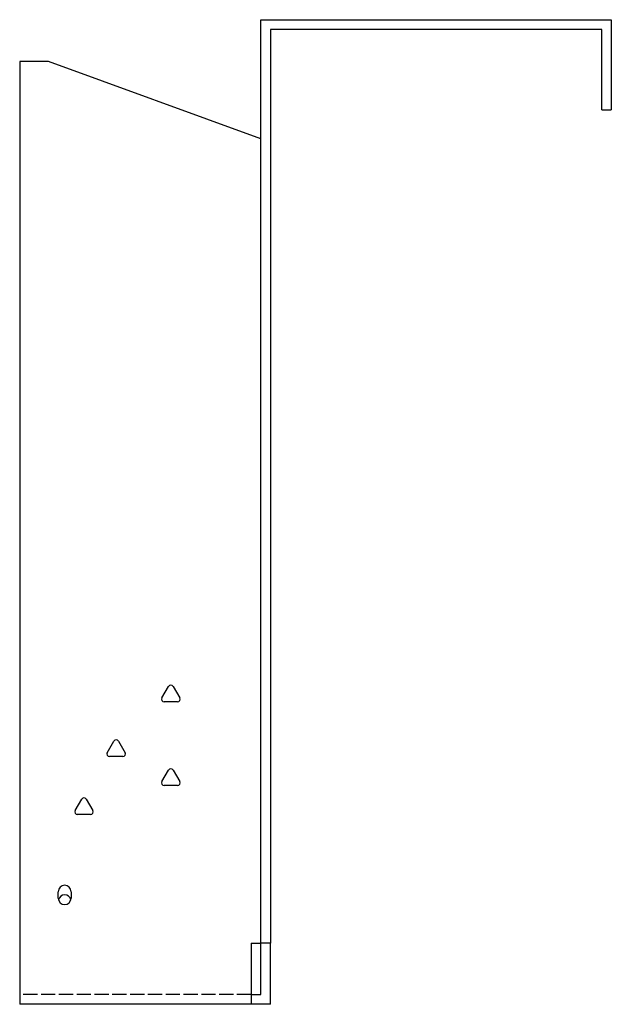
# Model space of a CAD drawing. Units: millimetres. Extents: x 807 to 1841, y 269 to 1401.
# Drawn here: x 807 to 991, y 791 to 1097 of the extents above; entities that cross this region are included whole.
import ezdxf

# ---------------------------------------------------------------- set-up
doc = ezdxf.new("R2010")
doc.units = ezdxf.units.MM
doc.linetypes.add('DASHED', pattern=[0.2067, 0.1654, -0.0413])
doc.layers.add('Hidden', color=6, linetype='DASHED', lineweight=25, true_color=0xff00ff)
doc.layers.add('Part', color=7, linetype='Continuous', lineweight=25)

msp = doc.modelspace()

# ---------------------------------------------------------------- linework, layer by layer
at = {"layer": 'Hidden', "ltscale": 26.794685}
msp.add_line((878.79, 794.09), (806.79, 794.09), dxfattribs=at)
at = {"layer": 'Part'}
for p, q in [((881.79, 1097.09), (990.79, 1097.09)), ((881.79, 810.09), (881.79, 1097.09)), ((990.79, 1097.09), (990.79, 1069.09)), ((987.79, 1094.09), (884.79, 1094.09)), ((884.79, 1094.09), (884.79, 810.09)), ((987.79, 1069.09), (987.79, 1094.09)), ((806.79, 1084.09), (806.79, 791.09)), ((815.79, 1084.09), (806.79, 1084.09)), ((881.79, 1060.07), (815.79, 1084.09)), ((987.79, 1069.09), (990.79, 1069.09)), ((851.02, 886.29), (853.09, 889.89)), ((854.48, 889.89), (856.56, 886.29)), ((855.86, 885.09), (851.71, 885.09)), ((834.02, 869.29), (836.09, 872.89)), ((837.48, 872.89), (839.56, 869.29)), ((838.86, 868.09), (834.71, 868.09)), ((851.02, 860.29), (853.09, 863.89)), ((854.48, 863.89), (856.56, 860.29)), ((855.86, 859.09), (851.71, 859.09)), ((824.02, 851.29), (826.09, 854.89)), ((827.48, 854.89), (829.56, 851.29)), ((828.86, 850.09), (824.71, 850.09)), ((818.79, 824.09), (818.79, 826.09)), ((822.79, 826.09), (822.79, 824.09)), ((878.79, 810.09), (881.79, 810.09)), ((878.79, 810.09), (878.79, 791.09)), ((881.79, 794.09), (881.79, 810.09)), ((884.79, 810.09), (881.79, 810.09)), ((884.79, 791.09), (884.79, 810.09)), ((878.79, 794.09), (881.79, 794.09)), ((878.79, 791.09), (806.79, 791.09)), ((884.79, 791.09), (878.79, 791.09))]:
    msp.add_line(p, q, dxfattribs=at)
for centre, radius, start, end in [((853.79, 889.49), 0.8, 30, 150), ((851.71, 885.89), 0.8, 150, 270), ((855.86, 885.89), 0.8, 270, 30), ((836.79, 872.49), 0.8, 30, 150), ((834.71, 868.89), 0.8, 150, 270), ((838.86, 868.89), 0.8, 270, 30), ((853.79, 863.49), 0.8, 30, 150), ((851.71, 859.89), 0.8, 150, 270), ((855.86, 859.89), 0.8, 270, 30), ((826.79, 854.49), 0.8, 30, 150), ((824.71, 850.89), 0.8, 150, 270), ((828.86, 850.89), 0.8, 270, 30), ((820.79, 826.09), 2, 0, 180), ((820.79, 824.09), 2, 180, 0), ((820.79, 823.09), 2, 14.4775, 165.5225)]:
    msp.add_arc(centre, radius, start, end, dxfattribs=at)

doc.saveas('drawing.dxf')
